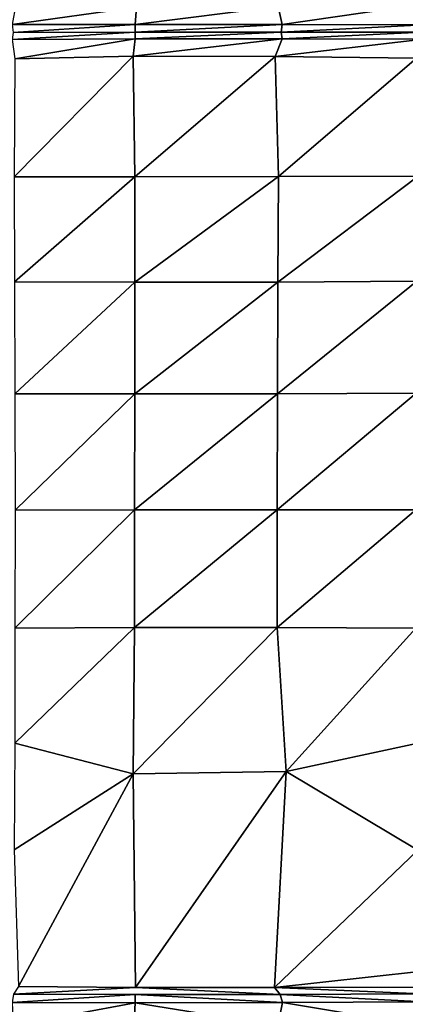
# Model space of a CAD drawing. Units: inches. Extents: x -0.3 to 41.8, y -56.9 to 0.
# Drawn here: x 25.7 to 31.3, y -35.1 to -21.1 of the extents above; entities that cross this region are included whole.
import ezdxf

# ---------------------------------------------------------------- set-up
doc = ezdxf.new("R2010")
doc.units = ezdxf.units.IN
doc.header["$MEASUREMENT"] = 0
doc.layers.add('SEAT-CUSHIONFABRIC', color=5, linetype='Continuous')

msp = doc.modelspace()

# ---------------------------------------------------------------- linework, layer by layer
at = {"layer": 'SEAT-CUSHIONFABRIC'}
for points, invisible_edges in [([(37.707, -16.778, 1.06), (11.452, -21.695, 1.061), (3.795, -7.986, 1.061)], 15), ([(37.707, -16.778, 1.06), (25.891, -33.107, 1.059), (11.452, -21.695, 1.061)], 15), ([(37.707, -16.778, 1.06), (33.779, -27.064, 1.076), (25.891, -33.107, 1.059)], 15), ([(25.891, -33.107, 1.059), (11.856, -39.254, 1.059), (11.452, -21.695, 1.061)], 15), ([(33.074, -34.598, 1.073), (25.891, -33.107, 1.059), (33.779, -27.064, 1.076)], 15), ([(34.817, -38.609, 1.057), (11.856, -39.254, 1.059), (25.891, -33.107, 1.059)], 15), ([(33.074, -34.598, 1.073), (34.817, -38.609, 1.057), (25.891, -33.107, 1.059)], 15), ([(27.396, -34.993, 15.816), (27.401, -34.894, 15.927), (25.657, -34.987, 15.738)], 1), ([(27.401, -34.894, 15.927), (27.396, -34.993, 15.816), (29.471, -34.992, 15.72)], 1)]:
    msp.add_3dface(points, dxfattribs=dict(at, invisible_edges=invisible_edges))
for points in [[(27.415, -20.878, 15.744), (25.687, -20.837, 15.699), (25.635, -21.126, 15.605)], [(27.397, -21.125, 15.674), (27.415, -20.878, 15.744), (25.635, -21.126, 15.605)], [(29.444, -20.868, 15.647), (27.415, -20.878, 15.744), (27.397, -21.125, 15.674)], [(29.5, -21.127, 15.565), (29.444, -20.868, 15.647), (27.397, -21.125, 15.674)], [(31.444, -20.842, 15.424), (29.444, -20.868, 15.647), (29.5, -21.127, 15.565)], [(31.52, -21.131, 15.308), (31.444, -20.842, 15.424), (29.5, -21.127, 15.565)], [(27.397, -21.125, 15.674), (25.635, -21.126, 15.605), (25.649, -21.239, 15.49)], [(27.398, -21.232, 15.565), (25.649, -21.239, 15.49), (25.636, -21.337, 15.616)], [(27.397, -21.329, 15.686), (27.398, -21.232, 15.565), (25.636, -21.337, 15.616)], [(27.398, -21.232, 15.565), (27.397, -21.125, 15.674), (25.649, -21.239, 15.49)], [(29.5, -21.127, 15.565), (27.397, -21.125, 15.674), (27.398, -21.232, 15.565)], [(29.5, -21.329, 15.577), (29.487, -21.232, 15.454), (27.397, -21.329, 15.686)], [(29.487, -21.232, 15.454), (27.398, -21.232, 15.565), (27.397, -21.329, 15.686)], [(29.487, -21.232, 15.454), (29.5, -21.127, 15.565), (27.398, -21.232, 15.565)], [(31.52, -21.131, 15.308), (29.5, -21.127, 15.565), (29.487, -21.232, 15.454)], [(31.503, -21.236, 15.192), (31.52, -21.131, 15.308), (29.487, -21.232, 15.454)], [(31.503, -21.236, 15.192), (29.487, -21.232, 15.454), (29.5, -21.329, 15.577)], [(31.521, -21.333, 15.319), (31.503, -21.236, 15.192), (29.5, -21.329, 15.577)], [(27.397, -21.329, 15.686), (25.636, -21.337, 15.616), (25.672, -21.616, 15.742)], [(27.365, -21.577, 15.787), (27.397, -21.329, 15.686), (25.672, -21.616, 15.742)], [(29.401, -21.58, 15.692), (29.5, -21.329, 15.577), (27.365, -21.577, 15.787)], [(29.5, -21.329, 15.577), (27.397, -21.329, 15.686), (27.365, -21.577, 15.787)], [(31.521, -21.333, 15.319), (29.5, -21.329, 15.577), (29.401, -21.58, 15.692)], [(31.423, -21.605, 15.467), (31.521, -21.333, 15.319), (29.401, -21.58, 15.692)], [(27.365, -21.577, 15.787), (25.672, -21.616, 15.742), (25.665, -23.304, 16.172)], [(27.391, -23.303, 16.219), (27.365, -21.577, 15.787), (25.665, -23.304, 16.172)], [(29.401, -21.58, 15.692), (27.365, -21.577, 15.787), (27.391, -23.303, 16.219)], [(29.449, -23.3, 16.142), (29.401, -21.58, 15.692), (27.391, -23.303, 16.219)], [(31.423, -21.605, 15.467), (29.401, -21.58, 15.692), (29.449, -23.3, 16.142)], [(31.445, -23.292, 15.958), (31.423, -21.605, 15.467), (29.449, -23.3, 16.142)], [(27.391, -23.303, 16.219), (25.665, -23.304, 16.172), (25.671, -24.803, 16.443)], [(27.39, -24.81, 16.492), (27.391, -23.303, 16.219), (25.671, -24.803, 16.443)], [(29.449, -23.3, 16.142), (27.391, -23.303, 16.219), (27.39, -24.81, 16.492)], [(29.438, -24.806, 16.429), (29.449, -23.3, 16.142), (27.39, -24.81, 16.492)], [(31.445, -23.292, 15.958), (29.449, -23.3, 16.142), (29.438, -24.806, 16.429)], [(31.427, -24.792, 16.275), (31.445, -23.292, 15.958), (29.438, -24.806, 16.429)], [(27.39, -24.81, 16.492), (25.671, -24.803, 16.443), (25.675, -26.404, 16.558)], [(27.389, -26.407, 16.604), (27.39, -24.81, 16.492), (25.675, -26.404, 16.558)], [(29.431, -26.404, 16.549), (29.438, -24.806, 16.429), (27.389, -26.407, 16.604)], [(29.438, -24.806, 16.429), (27.39, -24.81, 16.492), (27.389, -26.407, 16.604)], [(31.416, -26.396, 16.412), (31.427, -24.792, 16.275), (29.431, -26.404, 16.549)], [(31.427, -24.792, 16.275), (29.438, -24.806, 16.429), (29.431, -26.404, 16.549)], [(27.389, -26.407, 16.604), (25.675, -26.404, 16.558), (25.677, -28.068, 16.564)], [(27.388, -28.062, 16.605), (27.389, -26.407, 16.604), (25.677, -28.068, 16.564)], [(29.431, -26.404, 16.549), (27.389, -26.407, 16.604), (27.388, -28.062, 16.605)], [(29.427, -28.061, 16.553), (29.431, -26.404, 16.549), (27.388, -28.062, 16.605)], [(31.416, -26.396, 16.412), (29.431, -26.404, 16.549), (29.427, -28.061, 16.553)], [(31.411, -28.064, 16.424), (31.416, -26.396, 16.412), (29.427, -28.061, 16.553)], [(27.388, -28.062, 16.605), (25.677, -28.068, 16.564), (25.676, -29.757, 16.507)], [(27.388, -29.746, 16.547), (27.388, -28.062, 16.605), (25.676, -29.757, 16.507)], [(27.388, -29.746, 16.547), (29.428, -29.746, 16.493), (29.427, -28.061, 16.553)], [(27.388, -28.062, 16.605), (27.388, -29.746, 16.547), (29.427, -28.061, 16.553)], [(29.427, -28.061, 16.553), (29.428, -29.746, 16.493), (31.411, -28.064, 16.424)], [(29.428, -29.746, 16.493), (31.412, -29.757, 16.362), (31.411, -28.064, 16.424)], [(27.367, -31.835, 16.38), (27.388, -29.746, 16.547), (25.673, -31.4, 16.383)], [(27.388, -29.746, 16.547), (25.676, -29.757, 16.507), (25.673, -31.4, 16.383)], [(27.388, -29.746, 16.547), (27.367, -31.835, 16.38), (29.428, -29.746, 16.493)], [(27.367, -31.835, 16.38), (29.555, -31.803, 16.316), (29.428, -29.746, 16.493)], [(29.428, -29.746, 16.493), (29.555, -31.803, 16.316), (31.412, -29.757, 16.362)], [(29.555, -31.803, 16.316), (31.421, -31.402, 16.219), (31.412, -29.757, 16.362)], [(27.367, -31.835, 16.38), (25.673, -31.4, 16.383), (25.666, -32.923, 16.184)], [(29.555, -31.803, 16.316), (31.44, -32.928, 15.985), (31.421, -31.402, 16.219)], [(27.367, -31.835, 16.38), (27.401, -34.894, 15.927), (29.555, -31.803, 16.316)], [(27.401, -34.894, 15.927), (29.388, -34.893, 15.838), (29.555, -31.803, 16.316)], [(29.555, -31.803, 16.316), (29.388, -34.893, 15.838), (31.44, -32.928, 15.985)], [(27.367, -31.835, 16.38), (25.666, -32.923, 16.184), (25.725, -34.878, 15.867)], [(27.401, -34.894, 15.927), (27.367, -31.835, 16.38), (25.725, -34.878, 15.867)], [(29.388, -34.893, 15.838), (31.466, -34.665, 15.652), (31.44, -32.928, 15.985)], [(31.466, -34.665, 15.652), (29.388, -34.893, 15.838), (31.521, -34.889, 15.58)], [(27.401, -34.894, 15.927), (25.725, -34.878, 15.867), (25.657, -34.987, 15.738)], [(29.388, -34.893, 15.838), (27.401, -34.894, 15.927), (29.471, -34.992, 15.72)], [(31.521, -34.889, 15.58), (29.388, -34.893, 15.838), (31.491, -34.98, 15.473)], [(29.388, -34.893, 15.838), (29.471, -34.992, 15.72), (31.491, -34.98, 15.473)], [(27.396, -34.993, 15.816), (25.657, -34.987, 15.738), (25.636, -35.105, 15.852)], [(27.398, -35.11, 15.931), (27.396, -34.993, 15.816), (25.636, -35.105, 15.852)], [(29.471, -34.992, 15.72), (27.396, -34.993, 15.816), (29.503, -35.108, 15.834)], [(27.396, -34.993, 15.816), (27.398, -35.11, 15.931), (29.503, -35.108, 15.834)], [(31.491, -34.98, 15.473), (29.471, -34.992, 15.72), (31.526, -35.096, 15.59)], [(29.471, -34.992, 15.72), (29.503, -35.108, 15.834), (31.526, -35.096, 15.59)], [(27.398, -35.11, 15.931), (25.636, -35.105, 15.852), (25.651, -35.434, 15.971)], [(27.375, -35.463, 16.053), (27.398, -35.11, 15.931), (25.651, -35.434, 15.971)], [(27.398, -35.11, 15.931), (27.375, -35.463, 16.053), (29.437, -35.44, 15.964)], [(29.503, -35.108, 15.834), (27.398, -35.11, 15.931), (29.437, -35.44, 15.964)], [(29.503, -35.108, 15.834), (29.437, -35.44, 15.964), (31.477, -35.436, 15.742)], [(31.526, -35.096, 15.59), (29.503, -35.108, 15.834), (31.477, -35.436, 15.742)]]:
    msp.add_3dface(points, dxfattribs=at)

doc.saveas('drawing.dxf')
